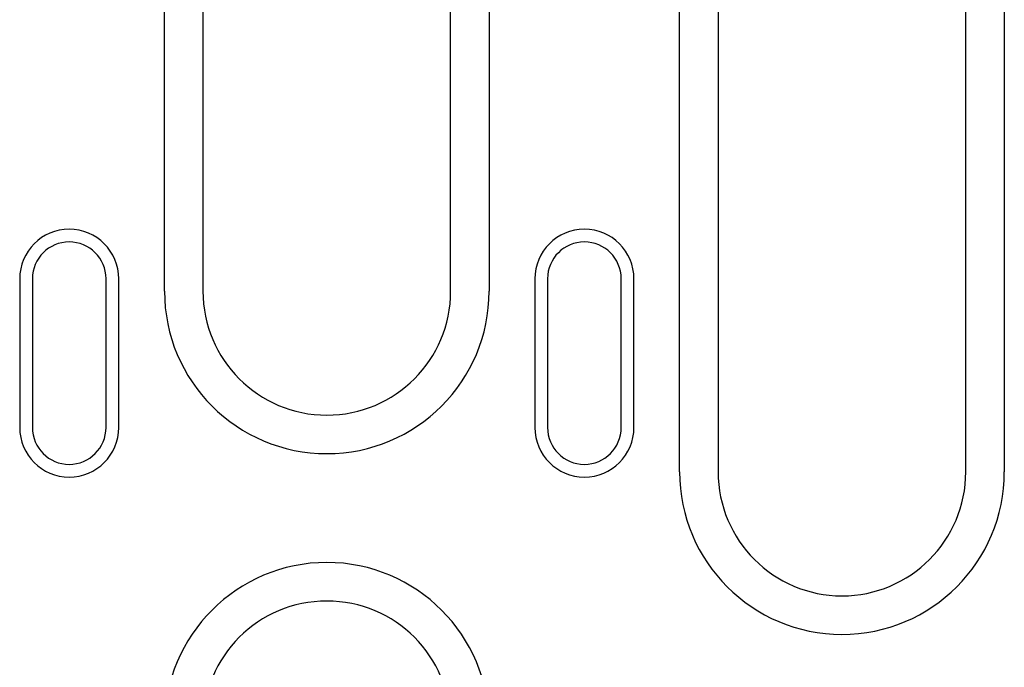
# Model space of a CAD drawing. Units: millimetres. Extents: x 1992 to 10704, y 1097 to 5910.
# Drawn here: x 2708 to 2788, y 2079 to 2131 of the extents above; entities that cross this region are included whole.
import ezdxf

# ---------------------------------------------------------------- set-up
doc = ezdxf.new("R2010")
doc.units = ezdxf.units.MM
doc.layers.add('DUENN-18', color=94, linetype='Continuous')

msp = doc.modelspace()

# ---------------------------------------------------------------- linework, layer by layer
at = {"layer": 'DUENN-18'}
for p, q in [((2719.909, 2109.165), (2719.909, 2157.415)), ((2723.018, 2157.415), (2723.018, 2109.165)), ((2743.018, 2109.165), (2743.018, 2157.415)), ((2746.127, 2157.415), (2746.127, 2109.165)), ((2761.509, 2094.582), (2761.509, 2157.415)), ((2764.618, 2157.415), (2764.618, 2094.582)), ((2784.618, 2094.582), (2784.618, 2157.415)), ((2787.727, 2157.415), (2787.727, 2094.582)), ((2708.218, 2110.165), (2708.218, 2098.165)), ((2709.246, 2110.165), (2709.246, 2098.165)), ((2715.191, 2098.165), (2715.191, 2110.165)), ((2716.218, 2098.165), (2716.218, 2110.165)), ((2749.818, 2110.165), (2749.818, 2098.165)), ((2750.846, 2110.165), (2750.846, 2098.165)), ((2756.791, 2098.165), (2756.791, 2110.165)), ((2757.818, 2098.165), (2757.818, 2110.165))]:
    msp.add_line(p, q, dxfattribs=at)
for centre, radius, start, end in [((2712.218, 2110.165), 4, 0, 180), ((2753.818, 2110.165), 4, 0, 180), ((2712.218, 2110.165), 2.972, 0, 180), ((2753.818, 2110.165), 2.972, 0, 180), ((2733.018, 2109.165), 13.109, 180, 0), ((2733.018, 2109.165), 10, 180, 0), ((2712.218, 2098.165), 4, 180, 0), ((2712.218, 2098.165), 2.972, 180, 0), ((2753.818, 2098.165), 4, 180, 0), ((2753.818, 2098.165), 2.972, 180, 0), ((2774.618, 2094.582), 13.109, 180, 0), ((2774.618, 2094.582), 10, 180, 0), ((2733.018, 2074.165), 13.109, 0, 180), ((2733.018, 2074.165), 10, 0, 180)]:
    msp.add_arc(centre, radius, start, end, dxfattribs=at)

doc.saveas('drawing.dxf')
